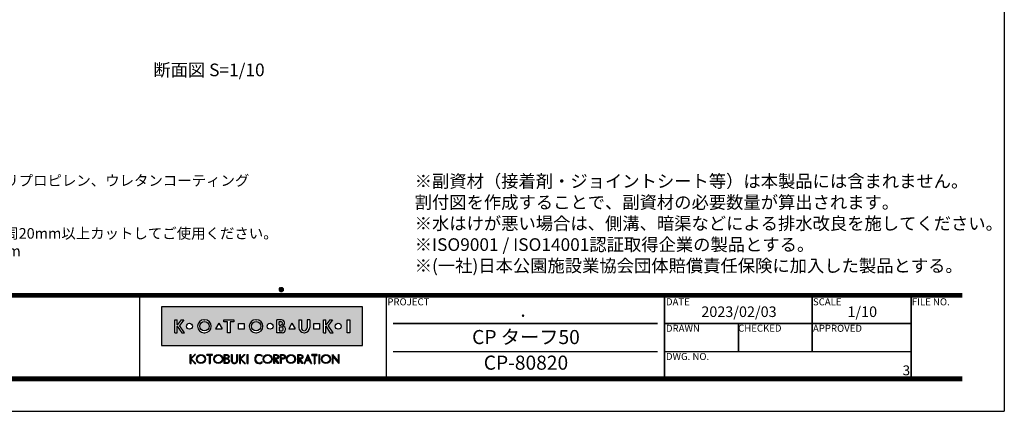
# Model space of a CAD drawing. Extents: x 0 to 12600, y 0 to 8910.
# Drawn here: x 4214 to 12600, y 0 to 3337 of the extents above; entities that cross this region are included whole.
import ezdxf
from ezdxf.enums import TextEntityAlignment as Align

# ---------------------------------------------------------------- set-up
doc = ezdxf.new("R2010")
doc.units = 0
doc.header["$LTSCALE"] = 30
doc.layers.get('0').update_dxf_attribs({"linetype": 'CONTINUOUS'})
doc.layers.get('DEFPOINTS').update_dxf_attribs({"linetype": 'CONTINUOUS'})
doc.layers.add('P_3TEXT', color=60, linetype='CONTINUOUS')
doc.layers.add('P_5DRAWFRAME', color=104, linetype='CONTINUOUS')
doc.styles.add('BIGFONT', font='simplex.shx', dxfattribs={"bigfont": 'bigfont.shx'})

# ---------------------------------------------------------------- blocks, each defined once
blk = doc.blocks.new('DFP3')
h = blk.add_hatch(color=83)
h.paths.add_polyline_path([(180.7771999999999, 29.65329999999994), (180.7771999999999, 18.64834950495063), (237.7772, 18.64834950495063), (237.7772, 29.65329999999994)])
h.paths.add_polyline_path([(204.1796504950495, 24.95080000000035), (204.1796504950495, 23.35084950495056), (202.5796999999999, 23.35084950495056), (202.5796999999999, 24.95080000000001)], flags=16)
h.paths.add_polyline_path([(207.4712594059405, 25.98498316831709), (207.697001980198, 25.98498316831709, -1), (207.697001980198, 22.31666633663386), (207.4712594059405, 22.31666633663386, -1)], flags=16)
h.paths.add_polyline_path([(208.9103683168316, 24.15082475247547, -1), (206.2578930693068, 24.15082475247547, -1)], flags=0)
h.paths.add_polyline_path([(201.2633386138613, 25.9849831683171), (201.2633386138613, 25.42062673267328), (200.2192792079208, 25.42062673267328), (200.2192792079208, 22.31666633663386), (199.4856158415841, 22.31666633663386), (199.4856158415841, 25.42062673267328), (198.4415564356435, 25.42062673267328), (198.4415564356435, 25.98498316831709)], flags=16)
h.paths.add_polyline_path([(212.4028175742573, 24.15082475247547, -1), (210.7228695544553, 24.15082475247547, -1)], flags=16)
h.paths.add_polyline_path([(197.9543973209085, 23.40117101048351), (196.1069333721607, 23.40117101048351), (197.0306653465346, 25.00112150553295)], flags=16)
h.paths.add_polyline_path([(213.5098732673266, 25.9849831683171), (214.7937841584158, 25.98498316831709, -0.8268396299405429), (215.132258940184, 24.21557239597574, -0.9235794106673716), (214.9811397058823, 22.31666633663386), (213.5098732673266, 22.31666633663386)], flags=16)
h.paths.add_polyline_path([(193.0237346534653, 22.31666633663386), (192.7979920792079, 22.31666633663386, -1), (192.7979920792079, 25.98498316831709), (193.0237346534653, 25.98498316831709, -1)], flags=16)
h.paths.add_polyline_path([(214.1588831683168, 25.47706237623782), (214.6385861386138, 25.47706237623782, -1), (214.6385861386138, 24.46122079207927), (214.1588831683168, 24.46122079207927)], flags=0)
h.paths.add_polyline_path([(214.1588831683168, 23.98151782178226), (214.7373485148514, 23.98151782178226, -1.000000696587788), (214.7373485148514, 22.82458712871313), (214.1588831683167, 22.82458712871313)], flags=0)
h.paths.add_polyline_path([(194.237100990099, 24.15082475247547, -1), (191.5846257425742, 24.15082475247547, -1)], flags=0)
h.paths.add_polyline_path([(216.8470323820617, 23.40117101048351), (217.7707643564355, 25.001121505533), (218.6944963308095, 23.40117101048351)], flags=16)
h.paths.add_polyline_path([(189.5181641089108, 24.15082475247547, -1), (187.8382160891088, 24.15082475247547, -1)], flags=16)
h.paths.add_polyline_path([(219.7177940594059, 25.98498316831709), (220.4514574257425, 25.98498316831709), (220.4514574257425, 23.69933960396035, 1.000000186147331), (222.0880910891088, 23.69933960396035), (222.0880910891088, 25.9849831683171), (222.8217544554455, 25.98498316831709), (222.8217544554455, 23.79810198019809, -0.4142135623730698), (221.3403188118811, 22.31666633663386), (221.1992297029703, 22.31666633663386, -0.4142135623731069), (219.7177940594059, 23.79810198019822)], flags=16)
h.paths.add_polyline_path([(187.0697742574257, 25.98498316831709), (185.8689092457776, 24.35977938264444), (187.267299009901, 22.31666633663386), (186.4772, 22.31666633663386), (185.2073980198019, 24.15082475247546), (185.2073980198019, 22.31666633663386), (184.5019524752474, 22.31666633663385), (184.5019524752474, 25.98498316831709), (185.2073980198019, 25.98498316831709), (185.2073980198019, 24.47750579499151), (186.3492172393709, 25.9849831683171)], flags=16)
h.paths.add_polyline_path([(223.9970267326732, 24.95080000000002), (225.5969772277228, 24.95080000000001), (225.5969772277228, 23.35084950495056), (223.9970267326732, 23.35084950495056)], flags=16)
h.paths.add_polyline_path([(226.687596039604, 25.98498316831709), (227.3930415841584, 25.9849831683171), (227.3930415841584, 24.4775057949916), (228.5348608037275, 25.98498316831709), (229.2554178217821, 25.98498316831709), (228.0545528101339, 24.35977938264445), (229.4529425742574, 22.31666633663386), (228.6628435643564, 22.31666633663386), (227.3930415841584, 24.15082475247553), (227.3930415841584, 22.31666633663386), (226.6875960396039, 22.31666633663386)], flags=16)
h.paths.add_polyline_path([(231.7602433168317, 24.15082475247547, -1), (230.0802952970297, 24.15082475247547, -1)], flags=16)
h.paths.add_polyline_path([(233.4880910891088, 25.9849831683171), (234.1653188118812, 25.98498316831709), (234.1653188118811, 22.31666633663385), (233.4880910891088, 22.31666633663386)], flags=16)
for points in [[(188.8907171647544, 13.53735916098693), (189.1165651408755, 13.53735916098692), (189.1165651408755, 14.76717399791187), (190.2463262212482, 13.53735916098693), (190.4721733674334, 13.53735916098693), (189.1998782596873, 14.92233052091695), (190.3994002936616, 16.11713949004919), (190.1735531486242, 16.11713949004919), (189.1165651408755, 15.06430434153457), (189.1165651408755, 16.12412506081215), (188.8907171647544, 16.12412506081215)], [(193.62009298013, 16.12870630717222), (193.6200929801299, 15.89827044520378), (194.2868303126868, 15.89827044520378), (194.2868303126868, 13.53735252149947), (194.5126782888079, 13.53735252149946), (194.5126782888079, 15.89827044520378), (195.1794156213647, 15.89827044520378), (195.1794156213646, 16.12870630717222)], [(200.7873865153659, 16.1241184213247), (200.5615393691806, 16.1241184213247), (200.5615393691806, 14.41141449004919, 0.9993112080576029), (202.3096508572413, 14.41020999000819), (202.3096508572412, 16.1241184213247), (202.0838037110561, 16.1241184213247), (202.0838037110561, 14.41141449004919, -1), (200.7873865153659, 14.41141449004919)], [(209.2881845934089, 13.81794368446969), (209.2881845934089, 14.12892027475158, -2.667269372855936), (209.2881845934089, 15.53256394704789), (209.2881845934089, 15.84354053732978, 2.071285835562603)], [(223.371153347049, 16.10296667409115), (223.371153347049, 15.87711952790606), (224.0378906796058, 15.87711952790607), (224.0378906796058, 13.51620741375338), (224.263738655727, 13.51620741375338), (224.263738655727, 15.87711952790607), (224.9304759882837, 15.87711952790607), (224.9304759882837, 16.10296667409115)]]:
    blk.add_hatch(color=0).paths.add_polyline_path(points)
h = blk.add_hatch(color=0)
h.paths.add_polyline_path([(190.6519715182779, 14.830738791156, 1), (193.2387307786157, 14.830738791156, 1)])
h.paths.add_polyline_path([(193.0128836324305, 14.830738791156, -1.00000013533277), (190.8778186644631, 14.830738791156, -1.00000013533277)], flags=16)
h = blk.add_hatch(color=0)
h.paths.add_polyline_path([(195.5607786528149, 14.830738791156, 1), (198.1475379131527, 14.830738791156, 1)])
h.paths.add_polyline_path([(197.9216907669675, 14.830738791156, -1.00000013533277), (195.7866257990001, 14.830738791156, -1.00000013533277)], flags=16)
h = blk.add_hatch(color=0)
edge = h.paths.add_edge_path(flags=16)
edge.add_line((198.7944098991748, 15.89827044520379), (199.2657164076198, 15.89827127513954))
edge.add_arc((199.2657171527633, 15.47511681969394), 0.4231544554462469, -90.00010089361018, 90.00010089361012, ccw=False)
edge.add_line((199.2657164076198, 15.05196236424835), (198.7944098991748, 15.05196236424835))
edge.add_line((198.7944098991748, 15.05196236424835), (198.7944098991748, 15.89827044520379))
edge = h.paths.add_edge_path(flags=16)
edge.add_line((198.7944098991748, 14.87128448131298), (199.2657164076198, 14.87128448131298))
edge.add_arc((199.2657164076198, 14.31724539424268), 0.5540390870702971, -90, 90, ccw=False)
edge.add_line((199.2657164076198, 13.76320630717238), (198.7944098991748, 13.76320630717238))
edge.add_line((198.7944098991748, 13.76320630717238), (198.7944098991748, 14.87128448131298))
edge = h.paths.add_edge_path()
edge.add_line((198.5685627529896, 16.1241184213247), (199.3334707174625, 16.1241184213247))
edge.add_arc((199.3334707174625, 15.54287112953676), 0.5812472917879354, -90, 90, ccw=False)
edge.add_arc((199.3334707174625, 14.24949149936813), 0.7121323383808971, -90, 90, ccw=False)
edge.add_line((199.3334707174625, 13.53735916098724), (198.5685627529896, 13.53735916098692))
edge.add_line((198.5685627529896, 13.53735916098692), (198.5685627529896, 16.1241184213247))
h = blk.add_hatch(color=0)
h.paths.add_polyline_path([(203.266972828703, 14.92233052091694), (204.4735004932343, 16.1241184213247), (204.247653347049, 16.1241184213247), (203.1836588799552, 15.06430434153459), (203.1836588799553, 16.1241184213247), (202.9712907232867, 16.1241184213247), (202.9712907232867, 13.53735916098692), (203.1836588799553, 13.53735916098692), (203.1836588799552, 14.76717399791191), (204.313419960328, 13.53735916098693), (204.5392679364492, 13.53735916098693)])
h.paths.add_polyline_path([(205.3050016871772, 16.1241184213247), (205.0791545409919, 16.1241184213247), (205.0791545409919, 13.53735916098692), (205.3050016871772, 13.53735916098692)])
h = blk.add_hatch(color=0)
h.paths.add_polyline_path([(209.5578390779751, 14.83074211089973, 1), (212.1446049778004, 14.83074211089973, 1)])
h.paths.add_polyline_path([(211.9187578316151, 14.83074211089973, -1.000000127167677), (209.7836862241603, 14.83074211089973, -1.000000127167677)], flags=16)
h = blk.add_hatch(color=0)
h.paths.add_polyline_path([(212.6219144128614, 13.53735916098692), (212.8477623889827, 13.53735916098692), (212.8477623889827, 14.83074211089974), (213.7832587052317, 13.53735916098692), (214.0592115736069, 13.53735916098692), (213.1511404903222, 14.83074211089974), (213.3857525899145, 14.83074211089973, 1), (213.3857525899145, 16.12412506081216), (212.6219144128615, 16.12412506081216)])
h.paths.add_polyline_path([(212.8477623889827, 15.89827708469125), (213.3857525899145, 15.89827708469124, -1), (213.3857525899144, 15.05658925708469), (212.8477623889826, 15.05658925708481)], flags=16)
h = blk.add_hatch(color=0)
edge = h.paths.add_edge_path()
edge.add_line((214.5233134082022, 16.12412506081216), (215.2871507553193, 16.12412423087619))
edge.add_arc((215.2871500526669, 15.47743317088784), 0.6466910599887343, -89.99993774613517, 89.99993774613517, ccw=False)
edge.add_line((215.2871507553193, 14.83074211089949), (214.7491605543875, 14.83074211089949))
edge.add_line((214.7491605543875, 14.83074211089949), (214.7491605543875, 13.53735916098692))
edge.add_line((214.7491605543875, 13.53735916098692), (214.5233134082022, 13.53735916098692))
edge.add_line((214.5233134082022, 13.53735916098692), (214.5233134082022, 16.12412506081216))
edge = h.paths.add_edge_path(flags=16)
edge.add_line((214.7491605543875, 15.89827708469124), (215.2871507553193, 15.89827708469124))
edge.add_arc((215.2871507553193, 15.47743317088803), 0.4208439138032176, -90, 90, ccw=False)
edge.add_line((215.2871507553193, 15.05658925708481), (214.7491605543875, 15.05658925708481))
edge.add_line((214.7491605543875, 15.05658925708481), (214.7491605543875, 15.89827708469124))
h = blk.add_hatch(color=0)
h.paths.add_polyline_path([(216.1804215910794, 14.83074211089973, 1), (218.7671874909046, 14.83074211089973, 1)])
h.paths.add_polyline_path([(218.5413403447194, 14.83074211089973, -1.000000127167677), (216.4062687372646, 14.83074211089973, -1.000000127167677)], flags=16)
h = blk.add_hatch(color=0)
h.paths.add_polyline_path([(220.0043738188021, 14.83074211089974), (220.2389859183945, 14.83074211089973, 1), (220.2389859183945, 16.12412506081216), (219.4751477413414, 16.12412506081216), (219.4751477413414, 13.53735916098692), (219.7009957174627, 13.53735916098692), (219.7009957174627, 14.83074211089975), (220.6364920337118, 13.53735916098692), (220.9124449020869, 13.53735916098692)])
h.paths.add_polyline_path([(219.7009957174626, 15.05658925708481), (219.7009957174626, 15.89827708469124), (220.2389859183945, 15.89827708469124, -1), (220.2389859183944, 15.05658925708469)], flags=16)
h = blk.add_hatch(color=0)
h.paths.add_polyline_path([(222.2898978723839, 16.12412506081215), (221.2189402427974, 13.53735916098692), (221.4633787838575, 13.53735916098693), (221.7907669317899, 14.32812626931532), (222.7890279830421, 14.32812626931532), (223.1164161309745, 13.53735916098692), (223.3608546720345, 13.53735916098692)])
h.paths.add_polyline_path([(222.2898978723839, 15.53371444636842), (222.6955232509512, 14.55397424543662), (221.8842716638807, 14.55397424543661)], flags=16)
h = blk.add_hatch(color=0)
h.paths.add_polyline_path([(225.626012097777, 16.12412506081215), (225.4001649515919, 16.12412506081215), (225.4001649515919, 13.53735916098692), (225.626012097777, 13.53735916098692)])
h.paths.add_polyline_path([(226.1408147186274, 14.83074211089973, 1), (228.7275806184527, 14.83074211089973, 1)])
h.paths.add_polyline_path([(228.5017334722675, 14.83074211089973, -1.000000127167677), (226.3666618648126, 14.83074211089973, -1.000000127167677)], flags=16)
h.paths.add_polyline_path([(229.2785510174043, 13.53735916098692), (229.5043989935255, 13.53735916098692), (229.5043989935255, 15.57938333105119), (231.2173510756454, 13.53735916098695), (231.2173510756455, 16.12412506081215), (230.9915030995243, 16.12412506081215), (230.9915030995243, 14.0821008907483), (229.2785510174043, 16.12412506081215)])
at = {"color": 0}
for p, q in [((214.1500001919297, 34.59999999999991), (214.7500001919296, 35.19999999999982)), ((214.1500001919297, 34.59999999999991), (214.7500001919296, 34)), ((214.1537481919295, 34.53303800000003), (214.8169621919295, 35.19625200000019)), ((214.1537481919295, 34.66696200000024), (214.8169621919295, 34.00374800000009)), ((214.1547661919297, 34.67547699999977), (214.6745231919297, 35.1952339999998)), ((214.1547661919297, 34.52452300000004), (214.6745231919297, 34.00476600000002)), ((214.1637421919295, 34.47232100000019), (214.8776791919295, 35.18625800000018)), ((214.1637421919295, 34.72767900000008), (214.8776791919295, 34.01374200000009)), ((214.1729561919295, 34.76437699999997), (214.5856231919295, 35.17704400000002)), ((214.1729561919295, 34.43562299999985), (214.5856231919295, 34.02295599999979)), ((214.1787211919296, 34.41658899999993), (214.9334111919296, 35.17127900000014)), ((214.1787211919296, 34.78341099999989), (214.9334111919296, 34.02872100000013)), ((214.1979081919297, 34.36506499999996), (214.9849351919295, 35.15209199999981)), ((214.1979081919297, 34.83493499999986), (214.9849351919295, 34.04790800000001)), ((214.2208011919295, 34.31724799999984), (215.0327521919297, 35.12919899999997)), ((214.2208011919295, 34.88275199999998), (215.0327521919297, 34.07080099999985)), ((214.2210101919296, 34.88314200000013), (214.4668581919296, 35.12899000000016)), ((214.2210101919296, 34.31685800000014), (214.4668581919296, 34.07101000000011)), ((214.2470671919296, 34.27280299999984), (215.0771971919297, 35.10293300000012)), ((214.2470671919296, 34.92719699999998), (215.0771971919297, 34.09706700000015)), ((214.2764861919296, 34.23151099999995), (215.1184891919295, 35.07351400000016)), ((214.2764861919296, 34.96848899999986), (215.1184891919295, 34.12648600000011)), ((214.3089261919297, 34.19324000000006), (215.1567601919294, 35.04107400000021)), ((214.3089261919297, 35.00676000000021), (215.1567601919294, 34.15892600000006)), ((214.3443241919297, 35.04207200000019), (215.1920721919296, 34.19432400000005)), ((214.3443241919297, 34.15792800000008), (215.1920721919296, 35.00567599999977)), ((214.3826831919296, 35.07442399999991), (215.2244241919296, 34.23268300000018)), ((214.3826831919296, 34.12557599999991), (215.2244241919296, 34.96731700000009)), ((214.4240651919297, 35.10375199999999), (215.2537521919297, 34.27406500000006)), ((214.4240651919297, 34.09624799999983), (215.2537521919297, 34.92593500000021)), ((214.4686061919295, 35.12992200000008), (215.2799221919298, 34.31860599999982)), ((214.4686061919295, 34.07007800000019), (215.2799221919298, 34.881394)), ((214.5165271919296, 35.15271200000007), (215.3027121919297, 34.36652700000013)), ((214.5165271919296, 34.04728800000021), (215.3027121919297, 34.83347300000014)), ((214.5681661919296, 35.17178400000012), (215.3217841919296, 34.41816599999993)), ((214.5681661919296, 34.02821600000016), (215.3217841919296, 34.78183399999989)), ((214.6240321919298, 35.18662799999993), (215.3366281919296, 34.47403200000008)), ((214.6240321919298, 34.01337199999989), (215.3366281919296, 34.72596800000019)), ((214.6849121919298, 35.19645899999978), (215.3464591919295, 34.53491200000008)), ((214.6849121919298, 34.00354100000004), (215.3464591919295, 34.6650880000002)), ((214.7520851919297, 35.19999599999983), (215.3499961919295, 34.60208499999999)), ((214.7520851919297, 34.00000399999999), (215.3499961919295, 34.59791499999983)), ((214.8278661919297, 35.19492600000012), (215.3449261919296, 34.67786599999999)), ((214.8278661919297, 34.00507400000015), (215.3449261919296, 34.52213399999982)), ((214.9172991919295, 35.17620399999987), (215.3262041919295, 34.76729900000009)), ((214.9172991919295, 34.02379599999995), (215.3262041919295, 34.43270100000018)), ((215.0376741919297, 35.12653899999987), (215.2765391919295, 34.88767400000006)), ((215.0376741919297, 34.07346099999995), (215.2765391919295, 34.31232600000021)), ((21.5, 33.5), (408, 33.5)), ((21.5, 33.44999999999982), (408, 33.44999999999982)), ((21.5, 33.40000000000009), (408, 33.40000000000009)), ((21.5, 33.34999999999991), (408, 33.34999999999991)), ((21.5, 33.30000000000018), (408, 33.30000000000018)), ((21.5, 33.25), (408, 33.25)), ((21.5, 33.19999999999982), (408, 33.19999999999982)), ((21.5, 33.15000000000009), (408, 33.15000000000009)), ((21.5, 33.09999999999991), (408, 33.09999999999991)), ((21.5, 33.05000000000018), (408, 33.05000000000018)), ((21.5, 33), (408, 33)), ((21.5, 32.94999999999982), (408, 32.94999999999982)), ((21.5, 32.90000000000009), (408, 32.90000000000009)), ((21.5, 32.84999999999991), (408, 32.84999999999991)), ((21.5, 32.80000000000018), (408, 32.80000000000018)), ((21.5, 32.75), (408, 32.75)), ((21.5, 32.69999999999982), (408, 32.69999999999982)), ((21.5, 32.65000000000009), (408, 32.65000000000009)), ((21.5, 32.59999999999991), (408, 32.59999999999991)), ((21.5, 32.55000000000018), (408, 32.55000000000018)), ((21.5, 32.5), (408, 32.5)), ((174.4749999999999, 33), (174.4749999999999, 9)), ((174.5250000000001, 33), (174.5250000000001, 9)), ((244.4749999999999, 33), (244.4749999999999, 9)), ((244.5250000000001, 33), (244.5250000000001, 9)), ((323.4749999999999, 33), (323.4749999999999, 9)), ((323.5250000000001, 33), (323.5250000000001, 9)), ((365.4749999999999, 17), (365.4749999999999, 33)), ((365.5250000000001, 17), (365.5250000000001, 33)), ((393.4749999999999, 33), (393.4749999999999, 9)), ((393.5250000000001, 33), (393.5250000000001, 9)), ((246.5, 25.02500000000009), (321.5, 25.02500000000009)), ((246.5, 24.97499999999991), (321.5, 24.97499999999991)), ((323.5, 25.02500000000009), (393.5, 25.02500000000009)), ((323.5, 24.97499999999991), (393.5, 24.97499999999991)), ((344.4749999999999, 25), (344.4749999999999, 17)), ((344.5250000000001, 25), (344.5250000000001, 17)), ((246.5, 17.02500000000009), (321.5, 17.02500000000009)), ((246.5, 16.97499999999991), (321.5, 16.97499999999991)), ((323.5, 17.02500000000009), (393.5, 17.02500000000009)), ((323.5, 16.97499999999991), (393.5, 16.97499999999991)), ((188.8907171647544, 16.12412506081215), (189.1165651408755, 16.12412506081215)), ((188.8907171647544, 13.53735916098692), (188.8907171647544, 16.1241184213247)), ((189.1165651408755, 15.06430434153457), (190.1805596079692, 16.1241184213247)), ((189.1165651408755, 15.06430434153457), (189.1165651408755, 16.1241184213247)), ((189.1165651408755, 14.76717399791187), (190.2463262212482, 13.53735916098692)), ((189.1165651408755, 13.53735916098692), (189.1165651408755, 14.76717399791187)), ((189.1998782596873, 14.92233052091694), (190.4064067541544, 16.1241184213247)), ((189.1998782596873, 14.92233052091694), (190.4721733674335, 13.53735916098692)), ((190.3993937955056, 16.11713949004919), (190.173552458872, 16.11713949004919)), ((190.1805662474568, 16.12412506081215), (190.4064067541544, 16.12412506081215)), ((195.1794156213647, 16.12870630717222), (193.6200929801299, 16.12870630717222)), ((193.6200929801299, 15.89827044520378), (193.6200929801299, 16.1241184213247)), ((193.6200929801299, 15.89827044520378), (194.2868303126868, 15.89827044520378)), ((194.2868303126868, 15.89827044520378), (194.2868303126868, 13.53735916098692)), ((194.5126782888079, 15.89827044520378), (194.5126782888079, 13.53735916098692)), ((194.5126782888079, 15.89827044520378), (195.1794156213647, 15.89827044520378)), ((195.1794156213647, 15.89827044520378), (195.1794156213647, 16.1241184213247)), ((200.5615393691806, 16.1241184213247), (200.5615393691806, 14.41141449004919)), ((200.5615393691806, 16.1241184213247), (200.7873865153659, 16.1241184213247)), ((200.7873865153659, 16.1241184213247), (200.7873865153659, 14.41141449004919)), ((202.0838037110561, 14.41141449004919), (202.0838037110561, 16.1241184213247)), ((202.0838037110561, 16.1241184213247), (202.3096508572413, 16.1241184213247)), ((202.3096508572413, 16.1241184213247), (202.3096508572413, 14.41261899202532)), ((202.9712907232867, 16.1241184213247), (203.1836588799553, 16.1241184213247)), ((202.9712907232867, 13.53735916098692), (202.9712907232867, 16.1241184213247)), ((203.1836588799553, 15.06430434153457), (203.1836588799553, 16.1241184213247)), ((203.1836588799553, 15.06430434153457), (204.247653347049, 16.1241184213247)), ((203.1836588799553, 13.53735916098692), (203.1836588799553, 14.76717399791187)), ((203.1836588799553, 14.76717399791187), (204.313419960328, 13.53735916098692)), ((203.266972828703, 14.92233052091694), (204.4735004932343, 16.1241184213247)), ((203.266972828703, 14.92233052091694), (204.5392679364492, 13.53735916098692)), ((204.247653347049, 16.1241184213247), (204.4735004932343, 16.1241184213247)), ((205.0791545409919, 13.53735916098692), (205.0791545409919, 16.1241184213247)), ((205.0791545409919, 16.1241184213247), (205.3050016871772, 16.1241184213247)), ((205.3050016871772, 13.53735916098692), (205.3050016871772, 16.1241184213247)), ((209.2881845934089, 15.53256332522697), (209.2881845934089, 15.84354031998514)), ((209.2881845934089, 13.81794390181394), (209.2881845934089, 14.12892089657249)), ((222.2898978723839, 16.12412506081215), (221.2189402427975, 13.53735916098692)), ((221.4633787838575, 13.53735916098692), (221.7907669317899, 14.32812626931532)), ((222.789027983042, 14.32812626931532), (221.7907669317899, 14.32812626931532)), ((221.8842716638807, 14.55397424543661), (222.2898978723839, 15.53371444636832)), ((222.6955232509512, 14.55397424543661), (221.8842716638807, 14.55397424543661)), ((222.2898978723839, 16.12412506081215), (223.3608546720345, 13.53735916098692)), ((222.6955232509512, 14.55397424543661), (222.2898978723839, 15.53371444636832)), ((223.1164161309745, 13.53735916098692), (222.789027983042, 14.32812626931532)), ((224.9304759882837, 16.10755455993867), (223.371153347049, 16.10755455993867)), ((224.9304759882837, 16.10296667409115), (223.371153347049, 16.10296667409115)), ((223.371153347049, 15.87711952790607), (223.371153347049, 16.10296667409115)), ((223.371153347049, 15.87711952790607), (224.0378906796058, 15.87711952790607)), ((224.0378906796058, 15.87711952790607), (224.0378906796058, 13.51620741375338)), ((224.263738655727, 15.87711952790607), (224.263738655727, 13.51620741375338)), ((224.263738655727, 15.87711952790607), (224.9304759882837, 15.87711952790607)), ((224.9304759882837, 15.87711952790607), (224.9304759882837, 16.10296667409115)), ((225.4001649515919, 16.12412506081215), (225.4001649515919, 13.53735916098692)), ((225.4001649515919, 16.12412506081215), (225.626012097777, 16.12412506081215)), ((225.626012097777, 16.12412506081215), (225.626012097777, 13.53735916098692)), ((229.2785510174043, 13.53735916098692), (229.2785510174043, 16.12412506081215)), ((229.2785510174043, 16.12412506081215), (230.9915030995243, 14.08210089074827)), ((229.5043989935255, 13.53735916098692), (229.5043989935255, 15.57938333105119)), ((231.2173510756454, 13.53735916098692), (229.5043989935255, 15.57938333105119)), ((230.9915030995243, 14.08210089074827), (230.9915030995243, 16.12412506081215)), ((230.9915030995243, 16.12412506081215), (231.2173510756454, 16.12412506081215)), ((231.2173510756454, 13.53735916098692), (231.2173510756454, 16.12412506081215)), ((188.8907171647544, 13.53735916098692), (189.1165651408755, 13.53735916098692)), ((190.2463262212482, 13.53735916098692), (190.4721733674335, 13.53735916098692)), ((194.2868303126868, 13.53735252149946), (194.5126782888079, 13.53735252149946)), ((202.9712907232867, 13.53735916098692), (203.1836588799553, 13.53735916098692)), ((204.313419960328, 13.53735916098692), (204.5392679364492, 13.53735916098692)), ((205.0791545409919, 13.53735916098692), (205.3050016871772, 13.53735916098692)), ((221.2189402427975, 13.53735916098692), (221.4633787838575, 13.53735916098692)), ((223.1164161309745, 13.53735916098692), (223.3608546720345, 13.53735916098692)), ((224.0378906796058, 13.51620741375338), (224.263738655727, 13.51620741375338)), ((225.4001649515919, 13.53735916098692), (225.626012097777, 13.53735916098692)), ((229.2785510174043, 13.53735916098692), (229.5043989935255, 13.53735916098692)), ((21.5, 9.75), (408, 9.75)), ((21.5, 9.699999999999818), (408, 9.699999999999818)), ((21.5, 9.650000000000091), (408, 9.650000000000091)), ((21.5, 9.599999999999909), (408, 9.599999999999909)), ((21.5, 9.550000000000182), (408, 9.550000000000182)), ((21.5, 9.5), (408, 9.5)), ((21.5, 9.449999999999818), (408, 9.449999999999818)), ((21.5, 9.400000000000091), (408, 9.400000000000091)), ((21.5, 9.349999999999909), (408, 9.349999999999909)), ((21.5, 9.300000000000182), (408, 9.300000000000182)), ((21.5, 9.25), (408, 9.25)), ((21.5, 9.199999999999818), (408, 9.199999999999818)), ((21.5, 9.150000000000091), (408, 9.150000000000091)), ((21.5, 9.099999999999909), (408, 9.099999999999909)), ((21.5, 9.050000000000182), (408, 9.050000000000182)), ((21.5, 9), (408, 9)), ((21.5, 8.949999999999818), (408, 8.949999999999818)), ((21.5, 8.900000000000091), (408, 8.900000000000091)), ((21.5, 8.849999999999909), (408, 8.849999999999909)), ((21.5, 8.800000000000182), (408, 8.800000000000182)), ((21.5, 8.75), (408, 8.75))]:
    blk.add_line(p, q, dxfattribs=at)
at = {"color": 83}
for p, q in [((184.5019524752474, 25.98498316831709), (185.2073980198019, 25.98498316831709)), ((184.5019524752474, 22.31666633663386), (184.5019524752474, 25.98498316831709)), ((186.3492172393709, 25.98498316831709), (185.2073980198019, 24.47750579499154)), ((185.2073980198019, 24.47750579499154), (185.2073980198019, 25.98498316831709)), ((187.0697742574257, 25.98498316831709), (185.8689092457775, 24.35977938264443)), ((186.3492172393709, 25.98498316831709), (187.0697742574257, 25.98498316831709)), ((192.7979920792079, 25.98498316831709), (193.0237346534653, 25.98498316831709)), ((198.4415564356435, 25.42062673267328), (198.4415564356435, 25.98498316831709)), ((198.4415564356435, 25.98498316831709), (201.2633386138613, 25.98498316831709)), ((199.4856158415841, 25.42062673267328), (198.4415564356435, 25.42062673267328)), ((199.4856158415841, 22.31666633663386), (199.4856158415841, 25.42062673267328)), ((200.2192792079208, 25.42062673267328), (200.2192792079208, 22.31666633663386)), ((201.2633386138613, 25.42062673267328), (200.2192792079208, 25.42062673267328)), ((201.2633386138613, 25.98498316831709), (201.2633386138613, 25.42062673267328)), ((207.4712594059405, 25.98498316831709), (207.697001980198, 25.98498316831709)), ((214.7937841584158, 25.98498316831709), (213.5098732673266, 25.98498316831709)), ((213.5098732673266, 22.31666633663386), (213.5098732673266, 25.98498316831709)), ((214.1588831683168, 24.46122079207927), (214.1588831683168, 25.47706237623782)), ((214.1588831683168, 25.47706237623782), (214.6385861386138, 25.47706237623782)), ((219.7177940594059, 25.98498316831709), (220.4514574257425, 25.98498316831709)), ((219.7177940594059, 25.98498316831709), (219.7177940594059, 23.7981019801981)), ((220.4514574257425, 25.98498316831709), (220.4514574257425, 23.69933960396035)), ((222.8217544554455, 25.98498316831709), (222.0880910891088, 25.98498316831709)), ((222.0880910891088, 25.98498316831709), (222.0880910891088, 23.69933960396035)), ((222.8217544554455, 25.98498316831709), (222.8217544554455, 23.7981019801981)), ((226.6875960396039, 25.98498316831709), (227.3930415841584, 25.98498316831709)), ((226.6875960396039, 22.31666633663386), (226.6875960396039, 25.98498316831709)), ((228.5348608037274, 25.98498316831709), (227.3930415841584, 24.47750579499154)), ((227.3930415841584, 24.47750579499154), (227.3930415841584, 25.98498316831709)), ((229.2554178217821, 25.98498316831709), (228.0545528101339, 24.35977938264443)), ((228.5348608037274, 25.98498316831709), (229.2554178217821, 25.98498316831709)), ((233.4880910891088, 22.31666633663386), (233.4880910891088, 25.98498316831709)), ((233.4880910891088, 25.98498316831709), (234.1653188118811, 25.98498316831709)), ((234.1653188118811, 25.98498316831709), (234.1653188118811, 22.31666633663386)), ((185.2073980198019, 24.15082475247547), (186.4772, 22.31666633663386)), ((185.2073980198019, 22.31666633663386), (185.2073980198019, 24.15082475247547)), ((187.267299009901, 22.31666633663386), (185.8689092457775, 24.35977938264443)), ((197.0306653465346, 25.00112150553296), (196.1069333721607, 23.40117101048351)), ((196.1069333721607, 23.40117101048351), (197.9543973209085, 23.40117101048351)), ((197.0306653465346, 25.00112150553296), (197.9543973209085, 23.40117101048351)), ((202.5796999999999, 24.95080000000002), (204.1796504950495, 24.95080000000002)), ((202.5796999999999, 23.35084950495056), (202.5796999999999, 24.95080000000002)), ((204.1796504950495, 23.35084950495056), (202.5796999999999, 23.35084950495056)), ((204.1796504950495, 24.95080000000002), (204.1796504950495, 23.35084950495056)), ((214.1588831683168, 24.46122079207927), (214.6385861386138, 24.46122079207927)), ((214.1588831683168, 23.98151782178226), (214.7373485148514, 23.98151782178226)), ((214.1588831683168, 23.98151782178226), (214.1588831683168, 22.82458712871313)), ((214.1588831683168, 22.82458712871313), (214.7373485148514, 22.82458712871313)), ((217.7707643564356, 25.00112150553296), (216.8470323820617, 23.40117101048351)), ((216.8470323820617, 23.40117101048351), (218.6944963308095, 23.40117101048351)), ((217.7707643564356, 25.00112150553296), (218.6944963308095, 23.40117101048351)), ((223.9970267326732, 23.35084950495056), (223.9970267326732, 24.95080000000002)), ((223.9970267326732, 24.95080000000002), (225.5969772277228, 24.95080000000002)), ((225.5969772277228, 23.35084950495056), (223.9970267326732, 23.35084950495056)), ((225.5969772277228, 24.95080000000002), (225.5969772277228, 23.35084950495056)), ((227.3930415841584, 22.31666633663386), (227.3930415841584, 24.15082475247547)), ((227.3930415841584, 24.15082475247547), (228.6628435643564, 22.31666633663386)), ((229.4529425742574, 22.31666633663386), (228.0545528101339, 24.35977938264443)), ((184.5019524752474, 22.31666633663386), (185.2073980198019, 22.31666633663386)), ((186.4772, 22.31666633663386), (187.267299009901, 22.31666633663386)), ((192.7979920792079, 22.31666633663386), (193.0237346534653, 22.31666633663386)), ((200.2192792079208, 22.31666633663386), (199.4856158415841, 22.31666633663386)), ((207.4712594059405, 22.31666633663386), (207.697001980198, 22.31666633663386)), ((214.9811397058823, 22.31666633663386), (213.5098732673266, 22.31666633663386)), ((221.1992297029703, 22.31666633663386), (221.3403188118812, 22.31666633663386)), ((226.6875960396039, 22.31666633663386), (227.3930415841584, 22.31666633663386)), ((228.6628435643564, 22.31666633663386), (229.4529425742574, 22.31666633663386)), ((234.1653188118811, 22.31666633663386), (233.4880910891088, 22.31666633663386))]:
    blk.add_line(p, q, dxfattribs=at)
blk.add_lwpolyline([(180.7771999999999, 18.64834950495063), (237.7772, 18.64834950495063), (237.7772, 29.65329999999994), (180.7771999999999, 29.65329999999994)], close=True, dxfattribs=at)
at = {"color": 0}
for points in [[(199.3334707174625, 14.96162383774903, -1), (199.3334707174625, 13.53735916098724), (198.5685627529896, 13.53735916098692), (198.5685627529896, 16.1241184213247)], [(198.5685627529896, 16.1241184213247), (199.3334707174625, 16.1241184213247, -1), (199.3334707174625, 14.96162383774882, -0.2926436946032611)], [(198.7944098991748, 15.89827044520379), (199.2657164076198, 15.89827127513954, -1.000001760927264), (199.2657164076198, 15.05196236424835), (198.7944098991748, 15.05196236424835), (198.7944098991748, 15.89827044520379)], [(198.7944098991748, 14.87128448131298), (199.2657164076198, 14.87128448131298, -1), (199.2657164076198, 13.76320630717238), (198.7944098991748, 13.76320630717238), (198.7944098991748, 14.87128448131298)], [(212.6219144128614, 16.12412506081216), (213.3857525899145, 16.12412506081216, -1.000000000000001), (213.3857525899145, 14.83074211089973), (213.1511404903222, 14.83074211089973), (214.0592115736069, 13.53735916098692), (213.7832587052318, 13.53735916098692), (212.8477623889827, 14.83074211089973), (212.8477623889827, 13.53735916098692), (212.6219144128614, 13.53735916098692), (212.6219144128614, 16.12412506081216)], [(212.8477623889826, 15.89827708469124), (213.3857525899145, 15.89827708469124, -1), (213.3857525899145, 15.05658925708469), (212.8477623889826, 15.05658925708481), (212.8477623889826, 15.89827708469124)], [(214.5233134082022, 16.12412506081216), (215.2871507553193, 16.12412423087619, -0.9999989134656457), (215.2871507553193, 14.83074211089949, -5.432674547005144e-07), (214.7491605543875, 14.83074211089949), (214.7491605543875, 13.53735916098692), (214.5233134082022, 13.53735916098692), (214.5233134082022, 16.12412506081216)], [(214.7491605543875, 15.89827708469124), (215.2871507553193, 15.89827708469124, -1), (215.2871507553193, 15.05658925708481), (214.7491605543875, 15.05658925708481), (214.7491605543875, 15.89827708469124)], [(219.4751477413414, 16.12412506081216), (220.2389859183945, 16.12412506081216, -1.000000000000001), (220.2389859183945, 14.83074211089973), (220.0043738188021, 14.83074211089973), (220.9124449020869, 13.53735916098692), (220.6364920337118, 13.53735916098692), (219.7009957174627, 14.83074211089973), (219.7009957174627, 13.53735916098692), (219.4751477413414, 13.53735916098692), (219.4751477413414, 16.12412506081216)], [(219.7009957174626, 15.89827708469124), (220.2389859183945, 15.89827708469124, -1), (220.2389859183945, 15.05658925708469), (219.7009957174626, 15.05658925708481), (219.7009957174626, 15.89827708469124)]]:
    blk.add_lwpolyline(points, format="xyb", dxfattribs=at)
at = {"color": 83}
for centre, radius in [((192.9108633663366, 24.15082475247547), 1.326237623762377), ((207.5841306930692, 24.15082475247547), 1.326237623762377), ((188.6781900990098, 24.15082475247547), 0.8399740099009905), ((211.5628435643563, 24.15082475247547), 0.8399740099009905), ((230.9202693069307, 24.15082475247547), 0.8399740099009905)]:
    blk.add_circle(centre, radius, dxfattribs=at)
at = {"color": 0}
for centre, radius in [((191.9453511484468, 14.830738791156), 1.2933796301689), ((191.9453511484468, 14.830738791156), 1.067532483983693), ((196.8541582829838, 14.830738791156), 1.2933796301689), ((196.8541582829838, 14.830738791156), 1.067532483983693), ((210.8512220278877, 14.83074211089973), 1.293382949912639), ((210.8512220278877, 14.83074211089973), 1.067535803727432), ((217.473804540992, 14.83074211089973), 1.293382949912639), ((217.473804540992, 14.83074211089973), 1.293382949912639), ((217.473804540992, 14.83074211089973), 1.293382949912639), ((217.473804540992, 14.83074211089973), 1.067535803727432), ((227.43419766854, 14.83074211089973), 1.293382949912639), ((227.43419766854, 14.83074211089973), 1.067535803727432)]:
    blk.add_circle(centre, radius, dxfattribs=at)
at = {"color": 83}
for centre, radius, start, end in [((192.7979920792079, 24.15082475247547), 1.834158415841585, 90, 270), ((193.0237346534653, 24.15082475247547), 1.834158415841585, 270, 90), ((207.4712594059405, 24.15082475247547), 1.834158415841585, 90, 270), ((207.697001980198, 24.15082475247547), 1.834158415841585, 270, 90), ((214.6385861386138, 24.96914158415854), 0.5079207920792081, 270, 90), ((214.7937841584158, 25.06790396039629), 0.9170792079207924, 291.6588350860839, 90), ((214.7373485148514, 23.40305247524751), 0.5784653465346538, 270, 90), ((214.9811397058823, 23.27213257134557), 0.955466234711707, 270, 80.8997242041225), ((221.1992297029703, 23.7981019801981), 1.481435643564357, 180, 270), ((221.2697742574257, 23.69933960396035), 0.8183168316831687, 180, 0), ((221.3403188118812, 23.7981019801981), 1.481435643564357, 270, 0)]:
    blk.add_arc(centre, radius, start, end, dxfattribs=at)
at = {"color": 0}
for centre, radius, start, end in [((201.4355955281789, 14.41141449004919), 0.8740561589982532, 180, 0.0789570564544175), ((201.435595113211, 14.41141449004919), 0.6482085978451059, 180, 0), ((201.4355955281789, 14.41141449004919), 0.6482081828771116, 180, 0), ((208.4837725083769, 14.83074211089973), 1.293382949912639, 51.54173800000001, 308.458262), ((208.4837725083769, 14.83074211089973), 1.067535803727432, 41.103548, 318.896452)]:
    blk.add_arc(centre, radius, start, end, dxfattribs=at)
at = {"layer": 'DEFPOINTS', "color": 0}
for p in [(420, 297), (0, 0)]:
    blk.add_line(p, (420, 0), dxfattribs=at)
at = {"color": 0, "style": 'BIGFONT'}
for s, height, p in [('PROJECT', 2, (244.8585210000001, 30.1)), ('DATE', 2, (323.943481, 30.1)), ('SCALE', 2, (365.671509, 30.1)), ('FILE NO.', 2, (393.743011, 30.1)), ('DRAWN', 2, (323.943481, 22.57499999999991)), ('CHECKED', 2, (344.4281310000001, 22.61124400000017)), ('APPROVED', 2, (365.671509, 22.57499999999991)), ('DWG. NO.', 2, (323.943481, 14.57499999999991)), ('3', 2.8, (391.1356686741034, 10.23410826057125))]:
    blk.add_text(s, height=height, dxfattribs=at).set_placement(p)
at = {"color": 83, "style": 'BIGFONT'}
for tag, height, p in [('PROJECT1', 4, (283.3767781158953, 25.59552576656833)), ('DATE', 3, (344.6767368508332, 25.84170330022686)), ('SCALE', 3, (379.6767368508332, 25.84170330022687)), ('PROJECT2', 4, (284.2017368508333, 17.84170330022687)), ('PROJECT3', 4, (284.2017368508333, 10.56670330022678)), ('DWGNO', 3, (358.6767368508332, 10.56670330022678))]:
    blk.add_attdef(tag, text='', height=height, dxfattribs=at).set_placement(p, align=Align.BOTTOM_CENTER)
at = {"color": 83, "ltscale": 0.5, "style": 'BIGFONT', "flags": 8}
for tag, p in [('REV04', (26.47495122985561, 27.61385740103822)), ('REV03', (26.47495122985561, 21.70454253201979)), ('REV02', (26.47495122985561, 15.57545657700518)), ('REV01', (26.47495122985561, 10.32545657700518))]:
    blk.add_attdef(tag, text='', height=2, dxfattribs=at).set_placement(p, align=Align.BOTTOM_LEFT)
for tag, p in [('REVD4', (80.97889358425684, 27.61385740103822)), ('R4D', (92.67184913363053, 27.61385740103822)), ('R4C', (101.7968241336305, 27.61385740103822)), ('R4A', (110.9218241336305, 27.61385740103822)), ('REVD3', (80.97889358425684, 21.70454253201979)), ('R3D', (92.67184913363053, 21.70454253201979)), ('R3C', (101.7968241336305, 21.70454253201979)), ('R3A', (110.9218241336305, 21.70454253201979)), ('REVD2', (80.97889358425684, 15.57545657700518)), ('R2D', (92.67184913363053, 15.57545657700518)), ('R2C', (101.7968241336305, 15.57545657700518)), ('R2A', (110.9218241336305, 15.57545657700518)), ('REVD1', (80.97889358425684, 10.32545657700518)), ('R1D', (92.67184913363053, 10.32545657700518)), ('R1C', (101.7968241336305, 10.32545657700518)), ('R1A', (110.9218241336305, 10.32545657700518))]:
    blk.add_attdef(tag, text='', height=2, dxfattribs=at).set_placement(p, align=Align.BOTTOM_CENTER)

msp = doc.modelspace()

# ---------------------------------------------------------------- block references
at = {"layer": 'P_5DRAWFRAME'}
ref = msp.add_blockref('DFP3', (0, 0), dxfattribs=dict(at, xscale=30, yscale=30, zscale=30))
ref.add_attrib('PROJECT1', '.', dxfattribs={"layer": '0', "color": 83, "height": 120, "style": 'BIGFONT'}).set_placement((8501.303343476859, 767.865772997051), align=Align.BOTTOM_CENTER)
ref.add_attrib('PROJECT2', 'CP ターフ50', dxfattribs={"layer": '0', "color": 83, "height": 120, "style": 'BIGFONT'}).set_placement((8526.052105525, 535.251099006804), align=Align.BOTTOM_CENTER)
ref.add_attrib('PROJECT3', 'CP-80820', dxfattribs={"layer": '0', "color": 83, "height": 120, "style": 'BIGFONT'}).set_placement((8526.052105525, 317.001099006804), align=Align.BOTTOM_CENTER)
ref.add_attrib('DATE', '2023/02/03', dxfattribs={"layer": '0', "color": 83, "height": 90, "style": 'BIGFONT'}).set_placement((10340.302105525, 775.251099006804), align=Align.BOTTOM_CENTER)
ref.add_attrib('SCALE', '1/10', dxfattribs={"layer": '0', "color": 83, "height": 90, "style": 'BIGFONT'}).set_placement((11390.30210552499, 775.251099006804), align=Align.BOTTOM_CENTER)

# ---------------------------------------------------------------- texts
at = {"layer": 'P_3TEXT', "attachment_point": 1, "style": 'BIGFONT'}
for s, insert, char_height, width in [('\\A1;\\pt2916;断面図 S=1/10', (5352.916439044817, 2962.742622772686), 108, 5000.541368545381), ('\\A1;人工芝\u3000\u3000\u3000\u3000\u3000\u3000\u3000\u3000：耐候性ポリエチレン、耐候性ポリプロピレン、ウレタンコーティング\\P特殊発泡樹脂材\u3000\u3000\u3000\u3000：発泡ポリプロピレン\\P人工芝有効寸法\u3000\u3000\u3000\u3000：幅1960mm×長さ10000mm\\P\u3000\u3000\u3000\u3000\u3000\u3000\u3000\u3000\u3000\u3000\u3000\u3000※輸送による解れを考慮して全周20mm以上カットしてご使用ください。\\P特殊発泡樹脂材有効寸法：1枚\u3000短辺918mm、長辺1950mm\\P質量\u3000 \u3000\u3000\u3000\u3000\u3000\u3000\u3000 ：人工芝約70kg/m、特殊発泡樹脂材約3kg/枚', (890.6782905124128, 2011.085427241145), 90, 5599.363678386599), ('※副資材（接着剤・ジョイントシート等）は本製品には含まれません。\\P\u3000割付図を作成することで、副資材の必要数量が算出されます。\\P※水はけが悪い場合は、側溝、暗渠などによる排水改良を施してください。\\P※ISO9001 / ISO14001認証取得企業の製品とする。\\P※(一社)日本公園施設業協会団体賠償責任保険に加入した製品とする。', (7578.499111875201, 2014.477999640141), 108, 5021.500888124799)]:
    msp.add_mtext(s, dxfattribs=dict(at, insert=insert, char_height=char_height, width=width))

doc.saveas('drawing.dxf')
